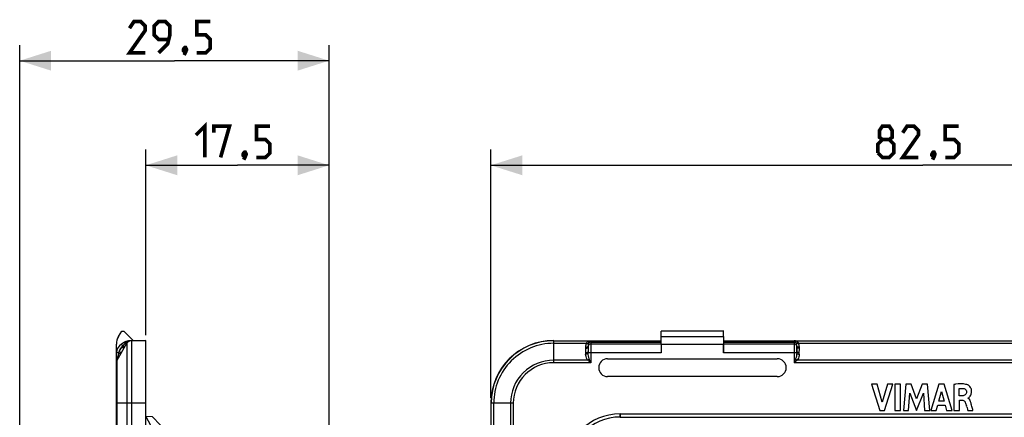
# Model space of a CAD drawing. Units: millimetres. Extents: x -65 to 99, y -42 to 72.
# Drawn here: x -65 to 29, y 34 to 72 of the extents above; entities that cross this region are included whole.
import ezdxf

# ---------------------------------------------------------------- set-up
doc = ezdxf.new("R2010")
doc.units = ezdxf.units.MM
doc.header["$LTSCALE"] = 16.335
doc.layers.get('0').update_dxf_attribs({"linetype": 'CONTINUOUS'})
for name, color, linetype in [('ASSI', 7, 'CONTINUOUS'), ('DRAFT', 7, 'CONTINUOUS'), ('RACCORDO', 7, 'CONTINUOUS'), ('SMUSSO', 7, 'CONTINUOUS')]:
    doc.layers.add(name, color=color, linetype=linetype)
doc.styles.get("Standard").update_dxf_attribs({"font": 'txt', "width": 0.8})
doc.dimstyles.new('DIMSTYLE_1', dxfattribs={"dimtxt": 3, "dimasz": 3, "dimexe": 1.5, "dimexo": 0.5, "dimgap": 0.75, "dimtad": 1, "dimtxsty": 'STANDARD', "dimblk": '_FILLED', "dimblk1": '_FILLED', "dimblk2": '_FILLED', "dimcen": 0.09, "dimazin": 2, "dimtfac": 1, "dimtofl": 0, "dimtmove": 0, "dimatfit": 3, "dimldrblk": '_FILLED', "dimfxl": 1, "dimtolj": 1, "dimarcsym": 0})
doc.dimstyles.new('DIMSTYLE_2', dxfattribs={"dimtxt": 3, "dimasz": 3, "dimexe": 1.5, "dimexo": 0.5, "dimgap": 0.75, "dimtad": 1, "dimdec": 1, "dimtxsty": 'STANDARD', "dimblk": '_FILLED', "dimblk1": '_FILLED', "dimblk2": '_FILLED', "dimcen": 0.09, "dimazin": 2, "dimtfac": 1, "dimtofl": 0, "dimtmove": 0, "dimatfit": 3, "dimldrblk": '_FILLED', "dimfxl": 1, "dimtolj": 1, "dimarcsym": 0})

# ---------------------------------------------------------------- blocks, each defined once
blk = doc.blocks.new('_FILLED')
at = {"color": 0, "linetype": 'BYBLOCK'}
blk.add_solid([(0, 0), (-1, 0.317), (-1, -0.317)], dxfattribs=at)
blk = doc.blocks.new('*D0')
at = {"color": 7, "linetype": 'CONTINUOUS'}
for p, q in [((-52.538, 41.947), (-52.538, 59.697)), ((-35.038, 1.886), (-35.038, 59.697)), ((-52.538, 58.197), (-43.788, 58.197)), ((-35.038, 58.197), (-43.788, 58.197))]:
    blk.add_line(p, q, dxfattribs=at)
at = {"color": 7, "linetype": 'CONTINUOUS', "xscale": 3, "yscale": 3, "zscale": 3, "rotation": 180}
blk.add_blockref('_FILLED', (-52.538, 58.197), dxfattribs=at)
at = {"color": 7, "linetype": 'CONTINUOUS', "xscale": 3, "yscale": 3, "zscale": 3}
blk.add_blockref('_FILLED', (-35.038, 58.197), dxfattribs=at)
blk = doc.blocks.new('*D1')
at = {"color": 7, "linetype": 'CONTINUOUS'}
for p, q in [((-64.577, 7.048), (-64.577, 69.697)), ((-35.038, 2.217), (-35.038, 69.697)), ((-64.577, 68.197), (-49.808, 68.197)), ((-35.038, 68.197), (-49.808, 68.197))]:
    blk.add_line(p, q, dxfattribs=at)
at = {"color": 7, "linetype": 'CONTINUOUS', "xscale": 3, "yscale": 3, "zscale": 3, "rotation": 180}
blk.add_blockref('_FILLED', (-64.577, 68.197), dxfattribs=at)
at = {"color": 7, "linetype": 'CONTINUOUS', "xscale": 3, "yscale": 3, "zscale": 3}
blk.add_blockref('_FILLED', (-35.038, 68.197), dxfattribs=at)
blk = doc.blocks.new('*D2')
at = {"color": 7, "linetype": 'CONTINUOUS'}
for p, q in [((-19.589, 35.947), (-19.589, 59.697)), ((62.911, 35.947), (62.911, 59.697)), ((-19.589, 58.197), (21.661, 58.197)), ((62.911, 58.197), (21.661, 58.197))]:
    blk.add_line(p, q, dxfattribs=at)
at = {"color": 7, "linetype": 'CONTINUOUS', "xscale": 3, "yscale": 3, "zscale": 3, "rotation": 180}
blk.add_blockref('_FILLED', (-19.589, 58.197), dxfattribs=at)
at = {"color": 7, "linetype": 'CONTINUOUS', "xscale": 3, "yscale": 3, "zscale": 3}
blk.add_blockref('_FILLED', (62.911, 58.197), dxfattribs=at)

msp = doc.modelspace()

# ---------------------------------------------------------------- linework, layer by layer
at = {"color": 7, "linetype": 'CONTINUOUS'}
for p, q in [((-55.137, 41.829), (-54.838, 42.347)), ((-54.838, 42.347), (-54.638, 42.347)), ((-54.638, 42.347), (-53.717, 41.426)), ((2.645, 42.347), (-3.323, 42.347)), ((-3.315, 41.829), (-3.32, 42.347)), ((2.636, 41.829), (2.641, 42.347)), ((-53.917, 41.423), (-54.07, 41.42)), ((-10.315, 41.423), (-10.313, 41.42)), ((-10.309, 41.289), (-10.31, 41.408)), ((-10.31, 41.408), (-10.061, 41.408)), ((-55.338, 39.313), (-55.338, 41.079)), ((-54.568, 41.277), (-54.853, 41.106)), ((-3.311, 41.079), (-3.311, 40.249)), ((2.632, 40.249), (2.632, 41.079)), ((-55.191, 39.7), (-55.273, 39.699)), ((-8.439, 39.698), (7.761, 39.698)), ((7.761, 37.996), (-8.439, 37.996)), ((16.747, 37.266), (17.539, 34.766)), ((17.313, 37.266), (16.747, 37.266)), ((17.79, 35.546), (17.313, 37.266)), ((18.281, 37.266), (17.79, 35.546)), ((17.999, 34.766), (18.802, 37.266)), ((18.802, 37.266), (18.281, 37.266)), ((18.996, 37.266), (18.996, 34.766)), ((19.518, 37.266), (18.996, 37.266)), ((19.518, 34.766), (19.518, 37.266)), ((20.024, 37.266), (19.799, 34.766)), ((20.546, 37.266), (20.024, 37.266)), ((21.062, 35.878), (20.546, 37.266)), ((21.584, 37.266), (21.062, 35.878)), ((22.1, 37.266), (21.584, 37.266)), ((22.334, 34.766), (22.1, 37.266)), ((23.2, 37.266), (22.416, 34.766)), ((23.705, 37.266), (23.2, 37.266)), ((24.472, 34.766), (23.705, 37.266)), ((24.625, 37.237), (24.625, 34.766)), ((25.127, 36.154), (25.127, 36.84)), ((20.298, 34.766), (20.411, 36.399)), ((20.411, 36.399), (21.059, 34.766)), ((21.059, 34.766), (21.716, 36.392)), ((21.716, 36.392), (21.823, 34.766)), ((23.183, 35.652), (23.443, 36.579)), ((23.443, 36.579), (23.682, 35.652)), ((25.426, 36.154), (25.127, 36.154)), ((25.145, 34.766), (25.145, 35.745)), ((25.145, 35.745), (25.424, 35.745)), ((22.932, 34.766), (23.076, 35.266)), ((23.076, 35.266), (23.787, 35.266)), ((23.682, 35.652), (23.183, 35.652)), ((23.787, 35.266), (23.922, 34.766)), ((25.919, 34.853), (25.944, 34.766)), ((17.539, 34.766), (17.999, 34.766)), ((18.996, 34.766), (19.518, 34.766)), ((19.799, 34.766), (20.298, 34.766)), ((21.823, 34.766), (22.334, 34.766)), ((22.416, 34.766), (22.932, 34.766)), ((23.922, 34.766), (24.472, 34.766)), ((24.625, 34.766), (25.145, 34.766)), ((25.944, 34.766), (26.446, 34.766))]:
    msp.add_line(p, q, dxfattribs=at)
at = {"color": 250, "linetype": 'CONTINUOUS'}
for p, q in [((-13.589, 41.423), (-10.315, 41.423)), ((-10.313, 41.42), (-3.333, 41.42)), ((-3.315, 41.829), (2.636, 41.829)), ((2.654, 41.42), (9.384, 41.42)), ((9.387, 41.423), (9.384, 41.42)), ((9.387, 41.423), (33.685, 41.423)), ((-55.079, 40.387), (-54.83, 40.818)), ((-54.743, 40.917), (-54.505, 41.168)), ((-13.589, 41.173), (-10.482, 41.173)), ((-10.549, 40.693), (-10.545, 40.262)), ((-10.299, 40.818), (-10.295, 40.387)), ((-10.056, 41.277), (-10.051, 41.106)), ((-10.056, 41.277), (-3.325, 41.277)), ((-3.32, 41.106), (-10.051, 41.106)), ((-3.311, 41.079), (2.632, 41.079)), ((9.372, 41.106), (2.641, 41.106)), ((2.646, 41.277), (9.377, 41.277)), ((9.377, 41.277), (9.372, 41.106)), ((9.616, 40.387), (9.621, 40.818)), ((9.803, 41.173), (33.518, 41.173)), ((9.866, 40.262), (9.871, 40.693)), ((-55.125, 40.249), (-55.338, 40.249)), ((-55.271, 39.746), (-55.287, 39.688)), ((-55.239, 39.857), (-55.271, 39.746)), ((-55.125, 40.249), (-55.239, 39.857)), ((-10.345, 39.563), (-13.589, 39.563)), ((-3.311, 40.249), (-10.292, 40.249)), ((-10.045, 40.249), (-10.045, 39.313)), ((9.613, 40.249), (2.632, 40.249)), ((9.366, 40.249), (9.366, 39.313)), ((33.655, 39.563), (9.667, 39.563)), ((-10.045, 39.313), (-13.589, 39.313)), ((33.955, 39.313), (9.366, 39.313))]:
    msp.add_line(p, q, dxfattribs=at)
at = {"color": 7, "linetype": 'CONTINUOUS', "const_width": 0.35}
for points in [[(-52.593, 68.947), (-54.093, 68.947), (-52.593, 71.09), (-52.593, 71.518), (-53.022, 71.947), (-53.665, 71.947), (-54.093, 71.304)], [(-51.308, 68.947), (-50.45, 69.804), (-50.236, 70.661), (-50.236, 71.518), (-50.665, 71.947), (-51.308, 71.947), (-51.736, 71.518), (-51.736, 70.661), (-51.308, 70.232), (-50.379, 70.232)], [(-47.665, 68.947), (-46.808, 68.947), (-46.379, 69.375), (-46.379, 70.232), (-46.808, 70.661), (-47.665, 70.661), (-47.665, 71.947), (-46.379, 71.947)], [(-48.736, 69.447), (-48.665, 69.304), (-48.665, 69.232), (-48.808, 69.09), (-48.879, 69.09), (-48.95, 69.161), (-48.95, 69.232), (-48.879, 69.375), (-48.808, 69.447), (-48.736, 69.447)], [(-48.665, 69.232), (-48.736, 69.018), (-48.879, 68.732)], [(-47.752, 61.09), (-46.895, 61.947), (-46.895, 58.947)], [(-46.038, 61.304), (-46.038, 61.947), (-44.538, 61.947), (-45.395, 58.947)], [(-41.966, 58.947), (-41.109, 58.947), (-40.681, 59.375), (-40.681, 60.232), (-41.109, 60.661), (-41.966, 60.661), (-41.966, 61.947), (-40.681, 61.947)], [(17.803, 60.661), (17.518, 60.875), (17.518, 61.518), (17.803, 61.947), (18.446, 61.947), (18.732, 61.518), (18.732, 60.875), (18.446, 60.661), (18.875, 60.232), (18.875, 59.375), (18.446, 58.947), (17.803, 58.947), (17.375, 59.375)], [(21.232, 58.947), (19.732, 58.947), (21.232, 61.09), (21.232, 61.518), (20.803, 61.947), (20.161, 61.947), (19.732, 61.304)], [(23.803, 58.947), (24.661, 58.947), (25.089, 59.375), (25.089, 60.232), (24.661, 60.661), (23.803, 60.661), (23.803, 61.947), (25.089, 61.947)], [(17.375, 59.375), (17.375, 60.232), (17.803, 60.661), (18.446, 60.661)], [(-43.038, 59.447), (-42.966, 59.304), (-42.966, 59.232), (-43.109, 59.09), (-43.181, 59.09), (-43.252, 59.161), (-43.252, 59.232), (-43.181, 59.375), (-43.109, 59.447), (-43.038, 59.447)], [(-42.966, 59.232), (-43.038, 59.018), (-43.181, 58.732)], [(22.732, 59.447), (22.803, 59.304), (22.803, 59.232), (22.661, 59.09), (22.589, 59.09), (22.518, 59.161), (22.518, 59.232), (22.589, 59.375), (22.661, 59.447), (22.732, 59.447)], [(22.803, 59.232), (22.732, 59.018), (22.589, 58.732)]]:
    msp.add_lwpolyline(points, dxfattribs=at)
at = {"color": 7, "linetype": 'CONTINUOUS'}
for centre, radius, start, end in [((-53.838, 41.079), 1.5, 150, 180), ((-54.052, 40.42), 1, 91, 121), ((9.376, 41.188), 0.235, 72.36177, 87.38193), ((-54.338, 40.249), 1, 121, 180), ((-25.319, 40.869), 15.016, 1.60198, 1.88668), ((-8.439, 38.847), 0.851, 90, 270), ((7.761, 38.847), 0.851, 270, 90), ((26.265, 26.156), 11.201, 97.61797, 98.42141), ((14.597, 31.96), 11.682, 15.64534, 16.07728), ((10.376, 31.115), 16.47, 14.96672, 15.23463), ((-4.75, 27.097), 32.121, 14.50883, 14.92289)]:
    msp.add_arc(centre, radius, start, end, dxfattribs=at)
at = {"color": 250, "linetype": 'CONTINUOUS'}
for centre, radius, start, end in [((-53.966, 40.718), 0.702, 107.0296, 134.75991), ((-53.967, 40.719), 0.7, 98.53158, 107.01562), ((-53.892, 39.967), 1.456, 90.97787, 97.05506), ((9.384, 41.169), 0.251, 75.36675, 89.95249), ((9.377, 40.713), 0.71, 79.14235, 89.19526), ((-54.339, 40.248), 0.753, 153.30208, 169.35899), ((-54.34, 40.247), 0.752, 140.76566, 153.25249), ((-54.341, 40.248), 0.751, 130.6118, 140.73415), ((-74.011, 7.828), 38.161, 59.64081, 59.82605), ((-53.964, 40.716), 0.705, 134.78497, 140.16886), ((23.377, 40.804), 14.008, 178.76348, 179.12187), ((-68.504, 17.139), 26.846, 59.81414, 59.99437)]:
    msp.add_arc(centre, radius, start, end, dxfattribs=at)
at = {"color": 7, "linetype": 'CONTINUOUS'}
for centre, major_axis, start_param, end_param in [((-3.337, 41.079), (0, 1.5), 4.712389, 5.235988), ((2.659, 41.079), (0, 1.5), 7.330383, 7.853982), ((2.65, 40.249), (0, 1), 0.541052, 1.570796)]:
    msp.add_ellipse(centre, major_axis=major_axis, ratio=0.017455, start_param=start_param, end_param=end_param, dxfattribs=at)
at = {"color": 250, "linetype": 'CONTINUOUS'}
for points, knots in [([(-54.07, 41.42), (-54.071, 41.42), (-54.07, 41.416), (-54.071, 41.414), (-54.071, 41.412)], [0, 0, 0, 0, 0.257056, 1, 1, 1, 1]), ([(-10.188, 41.369), (-10.198, 41.358), (-10.239, 41.297), (-10.26, 41.225), (-10.273, 41.167)], [0, 0, 0, 0, 0.203038, 1, 1, 1, 1]), ([(-10.061, 41.408), (-10.06, 41.402), (-10.058, 41.358), (-10.057, 41.314), (-10.056, 41.277)], [0, 0, 0, 0, 0.14826, 1, 1, 1, 1]), ([(9.384, 41.42), (9.382, 41.417), (9.383, 41.403), (9.379, 41.376), (9.379, 41.332), (9.378, 41.297), (9.377, 41.277)], [0, 0, 0, 0, 0.076707, 0.271221, 0.580732, 1, 1, 1, 1]), ([(9.595, 41.167), (9.582, 41.224), (9.556, 41.318), (9.485, 41.4), (9.447, 41.412)], [0, 0, 0, 0, 0.593993, 1, 1, 1, 1]), ([(9.803, 41.173), (9.772, 41.233), (9.693, 41.341), (9.57, 41.398), (9.51, 41.41)], [0, 0, 0, 0, 0.527764, 1, 1, 1, 1]), ([(-54.743, 40.917), (-54.758, 40.941), (-54.784, 40.986), (-54.816, 41.039), (-54.834, 41.072), (-54.846, 41.09), (-54.848, 41.099), (-54.854, 41.105), (-54.853, 41.106)], [0, 0, 0, 0, 0.391174, 0.714192, 0.835969, 0.925777, 0.980991, 1, 1, 1, 1]), ([(-54.546, 40.817), (-54.547, 40.816), (-54.555, 40.819), (-54.564, 40.822), (-54.583, 40.831), (-54.618, 40.848), (-54.673, 40.877), (-54.719, 40.903), (-54.743, 40.917)], [0, 0, 0, 0, 0.021191, 0.077062, 0.167086, 0.288795, 0.610898, 1, 1, 1, 1]), ([(-54.618, 40.693), (-54.618, 40.694), (-54.622, 40.695), (-54.626, 40.698), (-54.635, 40.704), (-54.653, 40.715), (-54.683, 40.732), (-54.709, 40.747), (-54.724, 40.756)], [0, 0, 0, 0, 0.017398, 0.068607, 0.152437, 0.267674, 0.585201, 1, 1, 1, 1]), ([(-54.505, 41.168), (-54.514, 41.183), (-54.53, 41.209), (-54.548, 41.24), (-54.558, 41.259), (-54.564, 41.268), (-54.565, 41.273), (-54.568, 41.277), (-54.568, 41.277)], [0, 0, 0, 0, 0.411899, 0.731512, 0.847353, 0.931269, 0.98238, 1, 1, 1, 1]), ([(-54.341, 41.173), (-54.343, 41.169), (-54.361, 41.151), (-54.388, 41.15), (-54.408, 41.15)], [0, 0, 0, 0, 0.190899, 1, 1, 1, 1]), ([(-10.549, 40.693), (-10.518, 40.693), (-10.457, 40.7), (-10.365, 40.727), (-10.301, 40.78), (-10.299, 40.818)], [0, 0, 0, 0, 0.322139, 0.610523, 1, 1, 1, 1]), ([(-10.547, 40.817), (-10.491, 40.815), (-10.4, 40.821), (-10.308, 40.881), (-10.299, 40.917)], [0, 0, 0, 0, 0.600815, 1, 1, 1, 1]), ([(-10.311, 41.364), (-10.328, 41.353), (-10.398, 41.303), (-10.451, 41.231), (-10.482, 41.173)], [0, 0, 0, 0, 0.231098, 1, 1, 1, 1]), ([(-10.482, 41.173), (-10.442, 41.159), (-10.374, 41.143), (-10.297, 41.151), (-10.273, 41.168)], [0, 0, 0, 0, 0.588989, 1, 1, 1, 1]), ([(-10.051, 41.106), (-10.109, 41.105), (-10.224, 41.072), (-10.291, 40.969), (-10.299, 40.917)], [0, 0, 0, 0, 0.524456, 1, 1, 1, 1]), ([(-10.299, 40.818), (-10.299, 40.788), (-10.296, 40.644), (-10.295, 40.5), (-10.295, 40.387)], [0, 0, 0, 0, 0.209446, 1, 1, 1, 1]), ([(-10.056, 41.277), (-10.099, 41.277), (-10.184, 41.258), (-10.251, 41.201), (-10.273, 41.168)], [0, 0, 0, 0, 0.5151, 1, 1, 1, 1]), ([(-10.051, 41.106), (-10.05, 41.053), (-10.046, 40.767), (-10.045, 40.481), (-10.045, 40.249)], [0, 0, 0, 0, 0.185883, 1, 1, 1, 1]), ([(9.371, 41.018), (9.37, 40.966), (9.367, 40.709), (9.366, 40.453), (9.366, 40.249)], [0, 0, 0, 0, 0.204764, 1, 1, 1, 1]), ([(9.62, 40.917), (9.613, 40.969), (9.545, 41.072), (9.43, 41.105), (9.372, 41.106)], [0, 0, 0, 0, 0.475544, 1, 1, 1, 1]), ([(9.594, 41.168), (9.572, 41.201), (9.505, 41.258), (9.42, 41.277), (9.377, 41.277)], [0, 0, 0, 0, 0.48499, 1, 1, 1, 1]), ([(9.803, 41.173), (9.763, 41.16), (9.695, 41.146), (9.619, 41.152), (9.595, 41.167)], [0, 0, 0, 0, 0.592572, 1, 1, 1, 1]), ([(9.621, 40.818), (9.62, 40.788), (9.618, 40.644), (9.617, 40.5), (9.616, 40.387)], [0, 0, 0, 0, 0.209495, 1, 1, 1, 1]), ([(9.868, 40.817), (9.813, 40.815), (9.721, 40.821), (9.629, 40.881), (9.62, 40.917)], [0, 0, 0, 0, 0.600815, 1, 1, 1, 1]), ([(9.871, 40.693), (9.839, 40.693), (9.778, 40.7), (9.686, 40.726), (9.622, 40.78), (9.621, 40.818)], [0, 0, 0, 0, 0.321897, 0.610056, 1, 1, 1, 1]), ([(-55.287, 39.688), (-55.281, 39.677), (-55.26, 39.639), (-55.256, 39.589), (-55.271, 39.563)], [0, 0, 0, 0, 0.301028, 1, 1, 1, 1]), ([(-55.125, 40.249), (-55.101, 40.234), (-55.057, 40.207), (-55.001, 40.171), (-54.965, 40.144), (-54.951, 40.131), (-54.946, 40.125), (-54.947, 40.124)], [0, 0, 0, 0, 0.387802, 0.70821, 0.919235, 0.975831, 1, 1, 1, 1]), ([(-54.867, 40.262), (-54.867, 40.263), (-54.873, 40.264), (-54.877, 40.269), (-54.89, 40.276), (-54.914, 40.291), (-54.954, 40.314), (-54.987, 40.333), (-55.006, 40.344)], [0, 0, 0, 0, 0.017972, 0.070606, 0.156492, 0.274106, 0.593198, 1, 1, 1, 1]), ([(-10.545, 40.262), (-10.513, 40.262), (-10.452, 40.269), (-10.361, 40.295), (-10.296, 40.348), (-10.295, 40.387)], [0, 0, 0, 0, 0.322134, 0.610514, 1, 1, 1, 1]), ([(-10.292, 40.249), (-10.302, 40.211), (-10.39, 40.146), (-10.483, 40.127), (-10.539, 40.124)], [0, 0, 0, 0, 0.40892, 1, 1, 1, 1]), ([(-10.345, 39.563), (-10.377, 39.603), (-10.479, 39.775), (-10.526, 39.976), (-10.539, 40.124)], [0, 0, 0, 0, 0.255822, 1, 1, 1, 1]), ([(-10.195, 39.688), (-10.205, 39.676), (-10.25, 39.628), (-10.302, 39.587), (-10.345, 39.563)], [0, 0, 0, 0, 0.240286, 1, 1, 1, 1]), ([(-10.045, 39.313), (-10.071, 39.334), (-10.171, 39.416), (-10.272, 39.499), (-10.345, 39.563)], [0, 0, 0, 0, 0.254721, 1, 1, 1, 1]), ([(-10.195, 39.688), (-10.229, 39.777), (-10.27, 39.964), (-10.288, 40.154), (-10.292, 40.249)], [0, 0, 0, 0, 0.500234, 1, 1, 1, 1]), ([(-10.045, 39.313), (-10.083, 39.407), (-10.134, 39.531), (-10.183, 39.657), (-10.195, 39.688)], [0, 0, 0, 0, 0.753718, 1, 1, 1, 1]), ([(9.516, 39.688), (9.505, 39.657), (9.455, 39.531), (9.404, 39.407), (9.366, 39.313)], [0, 0, 0, 0, 0.246273, 1, 1, 1, 1]), ([(9.667, 39.563), (9.643, 39.542), (9.544, 39.457), (9.443, 39.375), (9.366, 39.313)], [0, 0, 0, 0, 0.242925, 1, 1, 1, 1]), ([(9.613, 40.249), (9.609, 40.154), (9.591, 39.964), (9.55, 39.777), (9.516, 39.688)], [0, 0, 0, 0, 0.499786, 1, 1, 1, 1]), ([(9.516, 39.688), (9.526, 39.676), (9.571, 39.628), (9.624, 39.587), (9.667, 39.563)], [0, 0, 0, 0, 0.240284, 1, 1, 1, 1]), ([(9.613, 40.249), (9.623, 40.211), (9.711, 40.146), (9.804, 40.127), (9.86, 40.124)], [0, 0, 0, 0, 0.40892, 1, 1, 1, 1]), ([(9.866, 40.262), (9.834, 40.262), (9.773, 40.269), (9.682, 40.295), (9.617, 40.348), (9.616, 40.387)], [0, 0, 0, 0, 0.322139, 0.610523, 1, 1, 1, 1]), ([(9.86, 40.124), (9.856, 40.075), (9.828, 39.878), (9.758, 39.681), (9.667, 39.563)], [0, 0, 0, 0, 0.248131, 1, 1, 1, 1])]:
    msp.add_open_spline(points, degree=3, knots=knots, dxfattribs=at)
for points in [[(-54.02, 41.41), (-54.037, 41.406), (-54.055, 41.407), (-54.071, 41.412)], [(9.51, 41.41), (9.49, 41.406), (9.468, 41.407), (9.447, 41.412)], [(-54.83, 40.818), (-54.802, 40.852), (-54.773, 40.885), (-54.743, 40.917)], [(-54.453, 41.155), (-54.471, 41.158), (-54.488, 41.162), (-54.505, 41.167)], [(-54.408, 41.15), (-54.423, 41.15), (-54.438, 41.152), (-54.453, 41.155)], [(-10.547, 40.817), (-10.549, 40.776), (-10.55, 40.734), (-10.549, 40.693)], [(-10.482, 41.173), (-10.52, 41.058), (-10.54, 40.937), (-10.547, 40.817)], [(-10.299, 40.917), (-10.3, 40.884), (-10.3, 40.851), (-10.299, 40.818)], [(-10.273, 41.168), (-10.289, 41.085), (-10.297, 41.001), (-10.299, 40.917)], [(9.62, 40.917), (9.618, 41.001), (9.61, 41.085), (9.594, 41.168)], [(9.621, 40.818), (9.621, 40.851), (9.621, 40.884), (9.62, 40.917)], [(9.868, 40.817), (9.862, 40.937), (9.841, 41.058), (9.803, 41.173)], [(9.871, 40.693), (9.871, 40.734), (9.871, 40.776), (9.868, 40.817)], [(-55.287, 39.688), (-55.322, 39.567), (-55.338, 39.439), (-55.338, 39.313)], [(-55.125, 40.249), (-55.111, 40.295), (-55.096, 40.341), (-55.079, 40.387)], [(-10.545, 40.262), (-10.545, 40.216), (-10.543, 40.17), (-10.539, 40.124)], [(-10.295, 40.387), (-10.295, 40.341), (-10.294, 40.295), (-10.292, 40.249)], [(9.613, 40.249), (9.615, 40.295), (9.616, 40.341), (9.616, 40.387)], [(9.86, 40.124), (9.864, 40.17), (9.866, 40.216), (9.866, 40.262)]]:
    msp.add_open_spline(points, degree=3, dxfattribs=at)
at = {"color": 7, "linetype": 'CONTINUOUS'}
for points, knots in [([(-10.313, 41.422), (-10.313, 41.422), (-10.312, 41.417), (-10.311, 41.412), (-10.31, 41.408)], [0, 0, 0, 0, 0.125599, 1, 1, 1, 1]), ([(-10.313, 41.422), (-10.312, 41.407), (-10.312, 41.387), (-10.311, 41.368), (-10.311, 41.364)], [0, 0, 0, 0, 0.799953, 1, 1, 1, 1]), ([(25.913, 37.211), (25.869, 37.227), (25.503, 37.331), (25.113, 37.303), (24.78, 37.259)], [0, 0, 0, 0, 0.123075, 1, 1, 1, 1]), ([(25.525, 36.857), (25.529, 36.856), (25.576, 36.848), (25.623, 36.834), (25.662, 36.814)], [0, 0, 0, 0, 0.078374, 1, 1, 1, 1]), ([(25.662, 36.814), (25.693, 36.799), (25.765, 36.749), (25.809, 36.666), (25.822, 36.613)], [0, 0, 0, 0, 0.38766, 1, 1, 1, 1]), ([(25.955, 35.947), (25.959, 35.947), (26.05, 35.956), (26.174, 36.108), (26.306, 36.333), (26.334, 36.606), (26.293, 36.795), (26.256, 36.877), (26.253, 36.883)], [0, 0, 0, 0, 0.010154, 0.251233, 0.470465, 0.750782, 0.981744, 1, 1, 1, 1]), ([(26.253, 36.883), (26.227, 36.939), (26.158, 37.045), (26.062, 37.13), (26.009, 37.163)], [0, 0, 0, 0, 0.501145, 1, 1, 1, 1]), ([(25.831, 36.543), (25.832, 36.481), (25.818, 36.316), (25.672, 36.214), (25.575, 36.182)], [0, 0, 0, 0, 0.396391, 1, 1, 1, 1]), ([(26.267, 35.443), (26.217, 35.628), (26.143, 35.868), (25.958, 35.936), (25.954, 35.938)], [0, 0, 0, 0, 0.978202, 1, 1, 1, 1]), ([(25.546, 35.717), (25.582, 35.701), (25.658, 35.648), (25.699, 35.569), (25.716, 35.524)], [0, 0, 0, 0, 0.448535, 1, 1, 1, 1]), ([(25.846, 35.11), (25.869, 35.03), (25.893, 34.944), (25.917, 34.858), (25.919, 34.853)], [0, 0, 0, 0, 0.939166, 1, 1, 1, 1])]:
    msp.add_open_spline(points, degree=3, knots=knots, dxfattribs=at)
for points in [[(-10.309, 41.289), (-10.268, 41.316), (-10.228, 41.342), (-10.188, 41.369)], [(-10.188, 41.369), (-10.151, 41.394), (-10.105, 41.408), (-10.061, 41.408)], [(25.127, 36.84), (25.258, 36.863), (25.392, 36.881), (25.525, 36.857)], [(26.009, 37.163), (25.978, 37.183), (25.946, 37.199), (25.913, 37.211)], [(25.424, 35.745), (25.465, 35.745), (25.507, 35.735), (25.546, 35.717)], [(25.575, 36.182), (25.526, 36.165), (25.474, 36.155), (25.426, 36.154)], [(25.822, 36.613), (25.827, 36.589), (25.83, 36.566), (25.831, 36.543)], [(25.716, 35.524), (25.736, 35.471), (25.754, 35.416), (25.772, 35.362)], [(25.772, 35.362), (25.79, 35.306), (25.806, 35.251), (25.822, 35.195)], [(26.446, 34.766), (26.411, 34.892), (26.379, 35.018), (26.346, 35.144)]]:
    msp.add_open_spline(points, degree=3, dxfattribs=at)
at = {"layer": 'ASSI', "color": 7, "linetype": 'CONTINUOUS'}
for p, q in [((-55.137, 41.829), (-54.838, 42.347)), ((-54.838, 42.347), (-54.638, 42.347)), ((-54.638, 42.347), (-53.717, 41.426)), ((2.645, 42.347), (-3.323, 42.347)), ((-3.315, 41.829), (-3.32, 42.347)), ((2.636, 41.829), (2.641, 42.347)), ((-52.538, 41.447), (-54.07, 41.42)), ((-52.538, -41.053), (-52.538, 41.447)), ((-10.315, 41.423), (-10.313, 41.42)), ((-10.309, 41.289), (-10.31, 41.408)), ((-10.31, 41.408), (-10.061, 41.408)), ((-55.338, -40.685), (-55.338, 41.079)), ((-55.271, 39.563), (-54.341, 41.173)), ((-54.568, 41.277), (-54.853, 41.106)), ((-3.311, 41.079), (-3.311, 40.249)), ((2.632, 40.249), (2.632, 41.079)), ((-55.338, 39.313), (-55.271, 39.563)), ((-55.191, 39.7), (-55.273, 39.699)), ((-8.439, 39.698), (7.761, 39.698)), ((7.761, 37.996), (-8.439, 37.996)), ((16.747, 37.266), (17.539, 34.766)), ((17.313, 37.266), (16.747, 37.266)), ((17.79, 35.546), (17.313, 37.266)), ((18.281, 37.266), (17.79, 35.546)), ((17.999, 34.766), (18.802, 37.266)), ((18.802, 37.266), (18.281, 37.266)), ((18.996, 37.266), (18.996, 34.766)), ((19.518, 37.266), (18.996, 37.266)), ((19.518, 34.766), (19.518, 37.266)), ((20.024, 37.266), (19.799, 34.766)), ((20.546, 37.266), (20.024, 37.266)), ((21.062, 35.878), (20.546, 37.266)), ((21.584, 37.266), (21.062, 35.878)), ((22.1, 37.266), (21.584, 37.266)), ((22.334, 34.766), (22.1, 37.266)), ((23.2, 37.266), (22.416, 34.766)), ((23.705, 37.266), (23.2, 37.266)), ((24.472, 34.766), (23.705, 37.266)), ((24.625, 37.237), (24.625, 34.766)), ((25.127, 36.154), (25.127, 36.84)), ((20.298, 34.766), (20.411, 36.399)), ((20.411, 36.399), (21.059, 34.766)), ((21.059, 34.766), (21.716, 36.392)), ((21.716, 36.392), (21.823, 34.766)), ((23.183, 35.652), (23.443, 36.579)), ((23.443, 36.579), (23.682, 35.652)), ((25.426, 36.154), (25.127, 36.154)), ((25.145, 34.766), (25.145, 35.745)), ((25.145, 35.745), (25.424, 35.745)), ((22.932, 34.766), (23.076, 35.266)), ((23.076, 35.266), (23.787, 35.266)), ((23.682, 35.652), (23.183, 35.652)), ((23.787, 35.266), (23.922, 34.766)), ((25.919, 34.853), (25.944, 34.766)), ((-52.038, 33.257), (-52.537, 34.197)), ((-52.537, 34.197), (-51.937, 34.176)), ((-51.138, 33.348), (-51.937, 34.176)), ((17.539, 34.766), (17.999, 34.766)), ((18.996, 34.766), (19.518, 34.766)), ((19.799, 34.766), (20.298, 34.766)), ((21.823, 34.766), (22.334, 34.766)), ((22.416, 34.766), (22.932, 34.766)), ((23.922, 34.766), (24.472, 34.766)), ((24.625, 34.766), (25.145, 34.766)), ((25.944, 34.766), (26.446, 34.766))]:
    msp.add_line(p, q, dxfattribs=at)
at = {"layer": 'ASSI', "color": 250, "linetype": 'CONTINUOUS'}
for p, q in [((-53.917, 41.423), (-53.917, -41.029)), ((-13.589, 39.313), (-13.589, 41.423)), ((-13.589, 41.423), (-10.315, 41.423)), ((-10.313, 41.42), (-3.333, 41.42)), ((-3.315, 41.829), (2.636, 41.829)), ((2.654, 41.42), (9.384, 41.42)), ((9.387, 41.423), (9.384, 41.42)), ((9.387, 41.423), (33.685, 41.423)), ((-55.079, 40.387), (-54.83, 40.818)), ((-54.743, 40.917), (-54.505, 41.168)), ((-54.341, 41.173), (-54.341, -40.779)), ((-13.589, 41.173), (-10.482, 41.173)), ((-10.549, 40.693), (-10.545, 40.262)), ((-10.299, 40.818), (-10.295, 40.387)), ((-10.056, 41.277), (-10.051, 41.106)), ((-10.056, 41.277), (-3.325, 41.277)), ((-3.32, 41.106), (-10.051, 41.106)), ((-3.311, 41.079), (2.632, 41.079)), ((9.372, 41.106), (2.641, 41.106)), ((2.646, 41.277), (9.377, 41.277)), ((9.377, 41.277), (9.372, 41.106)), ((9.616, 40.387), (9.621, 40.818)), ((9.803, 41.173), (33.518, 41.173)), ((9.866, 40.262), (9.871, 40.693)), ((-55.125, 40.249), (-55.338, 40.249)), ((-55.271, 39.746), (-55.287, 39.688)), ((-55.239, 39.857), (-55.271, 39.746)), ((-55.271, -39.169), (-55.271, 39.563)), ((-55.125, 40.249), (-55.239, 39.857)), ((-10.345, 39.563), (-13.589, 39.563)), ((-3.311, 40.249), (-10.292, 40.249)), ((-10.045, 40.249), (-10.045, 39.313)), ((9.613, 40.249), (2.632, 40.249)), ((9.366, 40.249), (9.366, 39.313)), ((33.655, 39.563), (9.667, 39.563)), ((-10.045, 39.313), (-13.589, 39.313)), ((33.955, 39.313), (9.366, 39.313)), ((-52.538, 35.447), (-55.338, 35.447)), ((-19.565, -35.053), (-19.565, 35.447)), ((-17.455, 35.447), (-19.565, 35.447)), ((-19.315, -35.053), (-19.315, 35.447)), ((-17.705, 35.447), (-17.705, -35.053)), ((-17.455, 35.447), (-17.455, -35.053)), ((-7.239, 34.423), (-7.239, 34.123)), ((-7.239, 34.423), (50.561, 34.423)), ((-7.239, 34.123), (50.561, 34.123))]:
    msp.add_line(p, q, dxfattribs=at)
at = {"layer": 'ASSI', "color": 7, "linetype": 'CONTINUOUS'}
for centre, radius, start, end in [((-53.838, 41.079), 1.5, 150, 180), ((-54.052, 40.42), 1, 91, 121), ((-53.908, 40.923), 0.5, 91, 150), ((-13.589, 35.447), 6, 90, 180), ((9.376, 41.188), 0.235, 72.36177, 87.38193), ((-54.338, 40.249), 1, 121, 180), ((-25.319, 40.869), 15.016, 1.60198, 1.88668), ((-54.838, 39.313), 0.5, 150, 180), ((-8.439, 38.847), 0.851, 90, 270), ((7.761, 38.847), 0.851, 270, 90), ((26.265, 26.156), 11.201, 97.61797, 98.42141), ((14.597, 31.96), 11.682, 15.64534, 16.07728), ((10.376, 31.115), 16.47, 14.96672, 15.23463), ((-4.75, 27.097), 32.121, 14.50883, 14.92289)]:
    msp.add_arc(centre, radius, start, end, dxfattribs=at)
at = {"layer": 'ASSI', "color": 250, "linetype": 'CONTINUOUS'}
for centre, radius, start, end in [((-53.966, 40.718), 0.702, 107.0296, 134.75991), ((-53.967, 40.719), 0.7, 98.53158, 107.01562), ((-53.892, 39.967), 1.456, 90.97787, 97.05506), ((-13.589, 35.447), 5.976, 90, 180), ((9.384, 41.169), 0.251, 75.36675, 89.95249), ((9.377, 40.713), 0.71, 79.14235, 89.19526), ((-54.339, 40.248), 0.753, 153.30208, 169.35899), ((-54.34, 40.247), 0.752, 140.76566, 153.25249), ((-54.341, 40.248), 0.751, 130.6118, 140.73415), ((-74.011, 7.828), 38.161, 59.64081, 59.82605), ((-53.964, 40.716), 0.705, 134.78497, 140.16886), ((-13.589, 35.447), 5.726, 90, 180.00001), ((23.377, 40.804), 14.008, 178.76348, 179.12187), ((-68.504, 17.139), 26.846, 59.81414, 59.99437), ((-13.589, 35.447), 4.116, 90, 180.00001), ((-13.589, 35.447), 3.866, 90, 180), ((-7.239, 29.097), 5.326, 90, 180), ((-7.239, 29.097), 5.026, 90, 180)]:
    msp.add_arc(centre, radius, start, end, dxfattribs=at)
at = {"layer": 'ASSI', "color": 7, "linetype": 'CONTINUOUS'}
for centre, major_axis, start_param, end_param in [((-3.337, 41.079), (0, 1.5), 4.712389, 5.235988), ((2.659, 41.079), (0, 1.5), 7.330383, 7.853982), ((2.65, 40.249), (0, 1), 0.541052, 1.570796)]:
    msp.add_ellipse(centre, major_axis=major_axis, ratio=0.017455, start_param=start_param, end_param=end_param, dxfattribs=at)
at = {"layer": 'ASSI', "color": 250, "linetype": 'CONTINUOUS'}
for points, knots in [([(-54.07, 41.42), (-54.071, 41.42), (-54.07, 41.416), (-54.071, 41.414), (-54.071, 41.412)], [0, 0, 0, 0, 0.257056, 1, 1, 1, 1]), ([(-10.188, 41.369), (-10.198, 41.358), (-10.239, 41.297), (-10.26, 41.225), (-10.273, 41.167)], [0, 0, 0, 0, 0.203038, 1, 1, 1, 1]), ([(-10.061, 41.408), (-10.06, 41.402), (-10.058, 41.358), (-10.057, 41.314), (-10.056, 41.277)], [0, 0, 0, 0, 0.14826, 1, 1, 1, 1]), ([(9.384, 41.42), (9.382, 41.417), (9.383, 41.403), (9.379, 41.376), (9.379, 41.332), (9.378, 41.297), (9.377, 41.277)], [0, 0, 0, 0, 0.076707, 0.271221, 0.580732, 1, 1, 1, 1]), ([(9.595, 41.167), (9.582, 41.224), (9.556, 41.318), (9.485, 41.4), (9.447, 41.412)], [0, 0, 0, 0, 0.593993, 1, 1, 1, 1]), ([(9.803, 41.173), (9.772, 41.233), (9.693, 41.341), (9.57, 41.398), (9.51, 41.41)], [0, 0, 0, 0, 0.527764, 1, 1, 1, 1]), ([(-54.743, 40.917), (-54.758, 40.941), (-54.784, 40.986), (-54.816, 41.039), (-54.834, 41.072), (-54.846, 41.09), (-54.848, 41.099), (-54.854, 41.105), (-54.853, 41.106)], [0, 0, 0, 0, 0.391174, 0.714192, 0.835969, 0.925777, 0.980991, 1, 1, 1, 1]), ([(-54.546, 40.817), (-54.547, 40.816), (-54.555, 40.819), (-54.564, 40.822), (-54.583, 40.831), (-54.618, 40.848), (-54.673, 40.877), (-54.719, 40.903), (-54.743, 40.917)], [0, 0, 0, 0, 0.021191, 0.077062, 0.167086, 0.288795, 0.610898, 1, 1, 1, 1]), ([(-54.618, 40.693), (-54.618, 40.694), (-54.622, 40.695), (-54.626, 40.698), (-54.635, 40.704), (-54.653, 40.715), (-54.683, 40.732), (-54.709, 40.747), (-54.724, 40.756)], [0, 0, 0, 0, 0.017398, 0.068607, 0.152437, 0.267674, 0.585201, 1, 1, 1, 1]), ([(-54.505, 41.168), (-54.514, 41.183), (-54.53, 41.209), (-54.548, 41.24), (-54.558, 41.259), (-54.564, 41.268), (-54.565, 41.273), (-54.568, 41.277), (-54.568, 41.277)], [0, 0, 0, 0, 0.411899, 0.731512, 0.847353, 0.931269, 0.98238, 1, 1, 1, 1]), ([(-54.341, 41.173), (-54.343, 41.169), (-54.361, 41.151), (-54.388, 41.15), (-54.408, 41.15)], [0, 0, 0, 0, 0.190899, 1, 1, 1, 1]), ([(-10.549, 40.693), (-10.518, 40.693), (-10.457, 40.7), (-10.365, 40.727), (-10.301, 40.78), (-10.299, 40.818)], [0, 0, 0, 0, 0.322139, 0.610523, 1, 1, 1, 1]), ([(-10.547, 40.817), (-10.491, 40.815), (-10.4, 40.821), (-10.308, 40.881), (-10.299, 40.917)], [0, 0, 0, 0, 0.600815, 1, 1, 1, 1]), ([(-10.311, 41.364), (-10.328, 41.353), (-10.398, 41.303), (-10.451, 41.231), (-10.482, 41.173)], [0, 0, 0, 0, 0.231098, 1, 1, 1, 1]), ([(-10.482, 41.173), (-10.442, 41.159), (-10.374, 41.143), (-10.297, 41.151), (-10.273, 41.168)], [0, 0, 0, 0, 0.588989, 1, 1, 1, 1]), ([(-10.051, 41.106), (-10.109, 41.105), (-10.224, 41.072), (-10.291, 40.969), (-10.299, 40.917)], [0, 0, 0, 0, 0.524456, 1, 1, 1, 1]), ([(-10.299, 40.818), (-10.299, 40.788), (-10.296, 40.644), (-10.295, 40.5), (-10.295, 40.387)], [0, 0, 0, 0, 0.209446, 1, 1, 1, 1]), ([(-10.056, 41.277), (-10.099, 41.277), (-10.184, 41.258), (-10.251, 41.201), (-10.273, 41.168)], [0, 0, 0, 0, 0.5151, 1, 1, 1, 1]), ([(-10.051, 41.106), (-10.05, 41.053), (-10.046, 40.767), (-10.045, 40.481), (-10.045, 40.249)], [0, 0, 0, 0, 0.185883, 1, 1, 1, 1]), ([(9.371, 41.018), (9.37, 40.966), (9.367, 40.709), (9.366, 40.453), (9.366, 40.249)], [0, 0, 0, 0, 0.204764, 1, 1, 1, 1]), ([(9.62, 40.917), (9.613, 40.969), (9.545, 41.072), (9.43, 41.105), (9.372, 41.106)], [0, 0, 0, 0, 0.475544, 1, 1, 1, 1]), ([(9.594, 41.168), (9.572, 41.201), (9.505, 41.258), (9.42, 41.277), (9.377, 41.277)], [0, 0, 0, 0, 0.48499, 1, 1, 1, 1]), ([(9.803, 41.173), (9.763, 41.16), (9.695, 41.146), (9.619, 41.152), (9.595, 41.167)], [0, 0, 0, 0, 0.592572, 1, 1, 1, 1]), ([(9.621, 40.818), (9.62, 40.788), (9.618, 40.644), (9.617, 40.5), (9.616, 40.387)], [0, 0, 0, 0, 0.209495, 1, 1, 1, 1]), ([(9.868, 40.817), (9.813, 40.815), (9.721, 40.821), (9.629, 40.881), (9.62, 40.917)], [0, 0, 0, 0, 0.600815, 1, 1, 1, 1]), ([(9.871, 40.693), (9.839, 40.693), (9.778, 40.7), (9.686, 40.726), (9.622, 40.78), (9.621, 40.818)], [0, 0, 0, 0, 0.321897, 0.610056, 1, 1, 1, 1]), ([(-55.287, 39.688), (-55.281, 39.677), (-55.26, 39.639), (-55.256, 39.589), (-55.271, 39.563)], [0, 0, 0, 0, 0.301028, 1, 1, 1, 1]), ([(-55.125, 40.249), (-55.101, 40.234), (-55.057, 40.207), (-55.001, 40.171), (-54.965, 40.144), (-54.951, 40.131), (-54.946, 40.125), (-54.947, 40.124)], [0, 0, 0, 0, 0.387802, 0.70821, 0.919235, 0.975831, 1, 1, 1, 1]), ([(-54.867, 40.262), (-54.867, 40.263), (-54.873, 40.264), (-54.877, 40.269), (-54.89, 40.276), (-54.914, 40.291), (-54.954, 40.314), (-54.987, 40.333), (-55.006, 40.344)], [0, 0, 0, 0, 0.017972, 0.070606, 0.156492, 0.274106, 0.593198, 1, 1, 1, 1]), ([(-10.545, 40.262), (-10.513, 40.262), (-10.452, 40.269), (-10.361, 40.295), (-10.296, 40.348), (-10.295, 40.387)], [0, 0, 0, 0, 0.322134, 0.610514, 1, 1, 1, 1]), ([(-10.292, 40.249), (-10.302, 40.211), (-10.39, 40.146), (-10.483, 40.127), (-10.539, 40.124)], [0, 0, 0, 0, 0.40892, 1, 1, 1, 1]), ([(-10.345, 39.563), (-10.377, 39.603), (-10.479, 39.775), (-10.526, 39.976), (-10.539, 40.124)], [0, 0, 0, 0, 0.255822, 1, 1, 1, 1]), ([(-10.195, 39.688), (-10.205, 39.676), (-10.25, 39.628), (-10.302, 39.587), (-10.345, 39.563)], [0, 0, 0, 0, 0.240286, 1, 1, 1, 1]), ([(-10.045, 39.313), (-10.071, 39.334), (-10.171, 39.416), (-10.272, 39.499), (-10.345, 39.563)], [0, 0, 0, 0, 0.254721, 1, 1, 1, 1]), ([(-10.195, 39.688), (-10.229, 39.777), (-10.27, 39.964), (-10.288, 40.154), (-10.292, 40.249)], [0, 0, 0, 0, 0.500234, 1, 1, 1, 1]), ([(-10.045, 39.313), (-10.083, 39.407), (-10.134, 39.531), (-10.183, 39.657), (-10.195, 39.688)], [0, 0, 0, 0, 0.753718, 1, 1, 1, 1]), ([(9.516, 39.688), (9.505, 39.657), (9.455, 39.531), (9.404, 39.407), (9.366, 39.313)], [0, 0, 0, 0, 0.246273, 1, 1, 1, 1]), ([(9.667, 39.563), (9.643, 39.542), (9.544, 39.457), (9.443, 39.375), (9.366, 39.313)], [0, 0, 0, 0, 0.242925, 1, 1, 1, 1]), ([(9.613, 40.249), (9.609, 40.154), (9.591, 39.964), (9.55, 39.777), (9.516, 39.688)], [0, 0, 0, 0, 0.499786, 1, 1, 1, 1]), ([(9.516, 39.688), (9.526, 39.676), (9.571, 39.628), (9.624, 39.587), (9.667, 39.563)], [0, 0, 0, 0, 0.240284, 1, 1, 1, 1]), ([(9.613, 40.249), (9.623, 40.211), (9.711, 40.146), (9.804, 40.127), (9.86, 40.124)], [0, 0, 0, 0, 0.40892, 1, 1, 1, 1]), ([(9.866, 40.262), (9.834, 40.262), (9.773, 40.269), (9.682, 40.295), (9.617, 40.348), (9.616, 40.387)], [0, 0, 0, 0, 0.322139, 0.610523, 1, 1, 1, 1]), ([(9.86, 40.124), (9.856, 40.075), (9.828, 39.878), (9.758, 39.681), (9.667, 39.563)], [0, 0, 0, 0, 0.248131, 1, 1, 1, 1])]:
    msp.add_open_spline(points, degree=3, knots=knots, dxfattribs=at)
for points in [[(-54.02, 41.41), (-54.037, 41.406), (-54.055, 41.407), (-54.071, 41.412)], [(9.51, 41.41), (9.49, 41.406), (9.468, 41.407), (9.447, 41.412)], [(-54.83, 40.818), (-54.802, 40.852), (-54.773, 40.885), (-54.743, 40.917)], [(-54.453, 41.155), (-54.471, 41.158), (-54.488, 41.162), (-54.505, 41.167)], [(-54.408, 41.15), (-54.423, 41.15), (-54.438, 41.152), (-54.453, 41.155)], [(-10.547, 40.817), (-10.549, 40.776), (-10.55, 40.734), (-10.549, 40.693)], [(-10.482, 41.173), (-10.52, 41.058), (-10.54, 40.937), (-10.547, 40.817)], [(-10.299, 40.917), (-10.3, 40.884), (-10.3, 40.851), (-10.299, 40.818)], [(-10.273, 41.168), (-10.289, 41.085), (-10.297, 41.001), (-10.299, 40.917)], [(9.62, 40.917), (9.618, 41.001), (9.61, 41.085), (9.594, 41.168)], [(9.621, 40.818), (9.621, 40.851), (9.621, 40.884), (9.62, 40.917)], [(9.868, 40.817), (9.862, 40.937), (9.841, 41.058), (9.803, 41.173)], [(9.871, 40.693), (9.871, 40.734), (9.871, 40.776), (9.868, 40.817)], [(-55.287, 39.688), (-55.322, 39.567), (-55.338, 39.439), (-55.338, 39.313)], [(-55.125, 40.249), (-55.111, 40.295), (-55.096, 40.341), (-55.079, 40.387)], [(-10.545, 40.262), (-10.545, 40.216), (-10.543, 40.17), (-10.539, 40.124)], [(-10.295, 40.387), (-10.295, 40.341), (-10.294, 40.295), (-10.292, 40.249)], [(9.613, 40.249), (9.615, 40.295), (9.616, 40.341), (9.616, 40.387)], [(9.86, 40.124), (9.864, 40.17), (9.866, 40.216), (9.866, 40.262)]]:
    msp.add_open_spline(points, degree=3, dxfattribs=at)
at = {"layer": 'ASSI', "color": 7, "linetype": 'CONTINUOUS'}
for points, knots in [([(-10.313, 41.422), (-10.313, 41.422), (-10.312, 41.417), (-10.311, 41.412), (-10.31, 41.408)], [0, 0, 0, 0, 0.125599, 1, 1, 1, 1]), ([(-10.313, 41.422), (-10.312, 41.407), (-10.312, 41.387), (-10.311, 41.368), (-10.311, 41.364)], [0, 0, 0, 0, 0.799953, 1, 1, 1, 1]), ([(25.913, 37.211), (25.869, 37.227), (25.503, 37.331), (25.113, 37.303), (24.78, 37.259)], [0, 0, 0, 0, 0.123075, 1, 1, 1, 1]), ([(25.525, 36.857), (25.529, 36.856), (25.576, 36.848), (25.623, 36.834), (25.662, 36.814)], [0, 0, 0, 0, 0.078374, 1, 1, 1, 1]), ([(25.662, 36.814), (25.693, 36.799), (25.765, 36.749), (25.809, 36.666), (25.822, 36.613)], [0, 0, 0, 0, 0.38766, 1, 1, 1, 1]), ([(25.955, 35.947), (25.959, 35.947), (26.05, 35.956), (26.174, 36.108), (26.306, 36.333), (26.334, 36.606), (26.293, 36.795), (26.256, 36.877), (26.253, 36.883)], [0, 0, 0, 0, 0.010154, 0.251233, 0.470465, 0.750782, 0.981744, 1, 1, 1, 1]), ([(26.253, 36.883), (26.227, 36.939), (26.158, 37.045), (26.062, 37.13), (26.009, 37.163)], [0, 0, 0, 0, 0.501145, 1, 1, 1, 1]), ([(25.831, 36.543), (25.832, 36.481), (25.818, 36.316), (25.672, 36.214), (25.575, 36.182)], [0, 0, 0, 0, 0.396391, 1, 1, 1, 1]), ([(26.267, 35.443), (26.217, 35.628), (26.143, 35.868), (25.958, 35.936), (25.954, 35.938)], [0, 0, 0, 0, 0.978202, 1, 1, 1, 1]), ([(25.546, 35.717), (25.582, 35.701), (25.658, 35.648), (25.699, 35.569), (25.716, 35.524)], [0, 0, 0, 0, 0.448535, 1, 1, 1, 1]), ([(25.846, 35.11), (25.869, 35.03), (25.893, 34.944), (25.917, 34.858), (25.919, 34.853)], [0, 0, 0, 0, 0.939166, 1, 1, 1, 1])]:
    msp.add_open_spline(points, degree=3, knots=knots, dxfattribs=at)
for points in [[(-10.309, 41.289), (-10.268, 41.316), (-10.228, 41.342), (-10.188, 41.369)], [(-10.188, 41.369), (-10.151, 41.394), (-10.105, 41.408), (-10.061, 41.408)], [(25.127, 36.84), (25.258, 36.863), (25.392, 36.881), (25.525, 36.857)], [(26.009, 37.163), (25.978, 37.183), (25.946, 37.199), (25.913, 37.211)], [(25.424, 35.745), (25.465, 35.745), (25.507, 35.735), (25.546, 35.717)], [(25.575, 36.182), (25.526, 36.165), (25.474, 36.155), (25.426, 36.154)], [(25.822, 36.613), (25.827, 36.589), (25.83, 36.566), (25.831, 36.543)], [(25.716, 35.524), (25.736, 35.471), (25.754, 35.416), (25.772, 35.362)], [(25.772, 35.362), (25.79, 35.306), (25.806, 35.251), (25.822, 35.195)], [(26.446, 34.766), (26.411, 34.892), (26.379, 35.018), (26.346, 35.144)]]:
    msp.add_open_spline(points, degree=3, dxfattribs=at)
at = {"layer": 'DRAFT', "color": 7, "linetype": 'CONTINUOUS'}
msp.add_line((-52.538, -41.053), (-52.538, 41.447), dxfattribs=at)
msp.add_arc((-13.589, 35.447), 6, 90, 180, dxfattribs=at)
at = {"layer": 'RACCORDO', "color": 7, "linetype": 'CONTINUOUS'}
for p, q in [((-53.917, 41.423), (-52.538, 41.447)), ((-55.271, 39.563), (-54.341, 41.173)), ((-55.338, 39.313), (-55.271, 39.563)), ((-55.338, -38.919), (-55.338, 39.313))]:
    msp.add_line(p, q, dxfattribs=at)
at = {"layer": 'RACCORDO', "color": 250, "linetype": 'CONTINUOUS'}
for p, q in [((-53.917, 41.423), (-53.917, -41.029)), ((-13.589, 39.313), (-13.589, 41.423)), ((-54.341, 41.173), (-54.341, -40.779)), ((-55.271, -39.169), (-55.271, 39.563)), ((-52.538, 35.447), (-55.338, 35.447)), ((-19.565, -35.053), (-19.565, 35.447)), ((-17.455, 35.447), (-19.565, 35.447)), ((-19.315, -35.053), (-19.315, 35.447)), ((-17.705, 35.447), (-17.705, -35.053)), ((-17.455, 35.447), (-17.455, -35.053)), ((-7.239, 34.097), (-7.239, 34.423)), ((-7.239, 34.423), (50.561, 34.423)), ((-7.239, 34.123), (50.561, 34.123))]:
    msp.add_line(p, q, dxfattribs=at)
at = {"layer": 'RACCORDO', "color": 7, "linetype": 'CONTINUOUS'}
for centre, start, end in [((-53.908, 40.923), 91, 150), ((-54.838, 39.313), 150, 180)]:
    msp.add_arc(centre, 0.5, start, end, dxfattribs=at)
at = {"layer": 'RACCORDO', "color": 250, "linetype": 'CONTINUOUS'}
for centre, radius, end in [((-13.589, 35.447), 5.976, 180), ((-13.589, 35.447), 5.726, 180.00001), ((-13.589, 35.447), 4.116, 180.00001), ((-13.589, 35.447), 3.866, 180), ((-7.239, 29.097), 5.326, 180), ((-7.239, 29.097), 5.026, 180)]:
    msp.add_arc(centre, radius, 90, end, dxfattribs=at)
at = {"layer": 'SMUSSO', "color": 7, "linetype": 'CONTINUOUS'}
for p, q in [((-55.271, 39.563), (-54.341, 41.173)), ((-52.038, 33.257), (-52.537, 34.197)), ((-52.537, 34.197), (-51.937, 34.176)), ((-51.138, 33.348), (-51.937, 34.176))]:
    msp.add_line(p, q, dxfattribs=at)

# ---------------------------------------------------------------- dimensions: what is measured, and where the dimension line sits
at = {"color": 7, "linetype": 'CONTINUOUS'}
for base, p1, p2, dimstyle, picture, middle in [((-64.577, 68.197), (-35.038, 1.717), (-64.577, 6.548), 'DIMSTYLE_2', '*D1', (-54.093, 68.197)), ((-52.538, 58.197), (-35.038, 1.386), (-52.538, 41.447), 'DIMSTYLE_1', '*D0', (-47.752, 58.197))]:
    dim = msp.add_linear_dim(base=base, p1=p1, p2=p2, angle=180, dimstyle=dimstyle, dxfattribs=at)
    dim.commit()
    dim.dimension.update_dxf_attribs({"geometry": picture, "text_midpoint": middle, "dimtype": 160})
dim = msp.add_linear_dim(base=(62.911, 58.197), p1=(-19.589, 35.447), p2=(62.911, 35.447), dimstyle='DIMSTYLE_1', dxfattribs=at)
dim.commit()
dim.dimension.update_dxf_attribs({"geometry": '*D2', "text_midpoint": (17.375, 58.197), "dimtype": 160})

doc.saveas('drawing.dxf')
